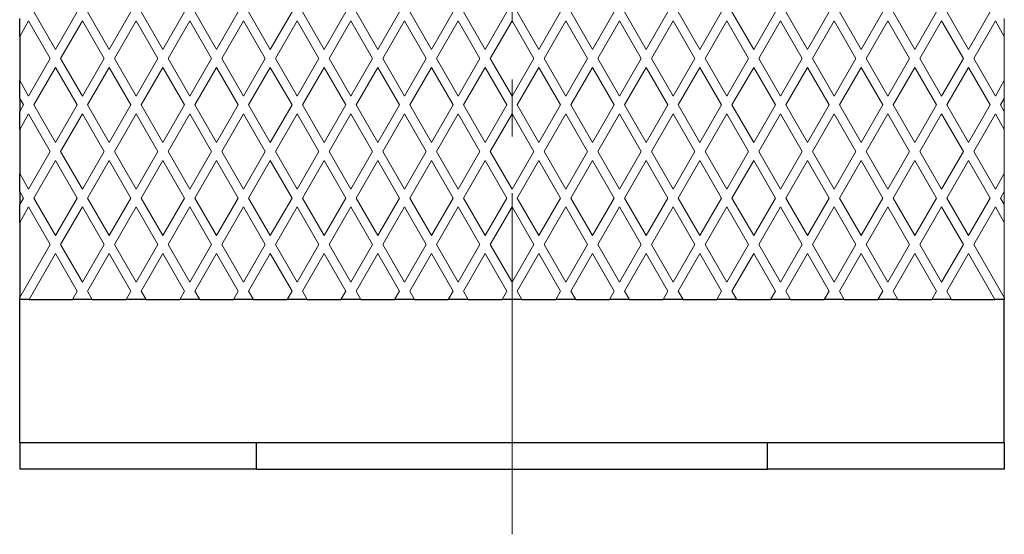
# Model space of a CAD drawing. Units: millimetres. Extents: x -55 to 422, y -7 to 457.
# Drawn here: x -55 to 55, y -7 to 50 of the extents above; entities that cross this region are included whole.
import ezdxf

# ---------------------------------------------------------------- set-up
doc = ezdxf.new("R2010")
doc.units = ezdxf.units.MM
doc.linetypes.add('CENTER2', pattern=[28.575, 19.05, -3.175, 3.175, -3.175])
for name, color, linetype, lineweight in [('CL', 1, 'CENTER2', 15), ('G', 3, 'Continuous', 18), ('W', 7, 'Continuous', 30)]:
    doc.layers.add(name, color=color, linetype=linetype, lineweight=lineweight)

msp = doc.modelspace()

# ---------------------------------------------------------------- linework, layer by layer
at = {"layer": 'CL', "ltscale": 2}
msp.add_line((0, -7.2931), (0, 110.4273), dxfattribs=at)
at = {"layer": 'G', "ltscale": 25.4}
for p, q in [((-53.4226, 51.0533), (-51, 46.8571)), ((-48.5774, 51.0533), (-51, 46.8571)), ((-47.4226, 51.0533), (-45, 46.8571)), ((-42.5774, 51.0533), (-45, 46.8571)), ((-41.4226, 51.0533), (-39, 46.8571)), ((-36.5774, 51.0533), (-39, 46.8571)), ((-35.4226, 51.0533), (-33, 46.8571)), ((-30.5774, 51.0533), (-33, 46.8571)), ((-29.4226, 51.0533), (-27, 46.8571)), ((-24.5774, 51.0533), (-27, 46.8571)), ((-23.4226, 51.0533), (-21, 46.8571)), ((-18.5774, 51.0533), (-21, 46.8571)), ((-17.4226, 51.0533), (-15, 46.8571)), ((-12.5774, 51.0533), (-15, 46.8571)), ((-11.4226, 51.0533), (-9, 46.8571)), ((-6.5774, 51.0533), (-9, 46.8571)), ((-5.4226, 51.0533), (-3, 46.8571)), ((-0.5774, 51.0533), (-3, 46.8571)), ((0.5774, 51.0533), (3, 46.8571)), ((5.4226, 51.0533), (3, 46.8571)), ((6.5774, 51.0533), (9, 46.8571)), ((11.4226, 51.0533), (9, 46.8571)), ((12.5774, 51.0533), (15, 46.8571)), ((17.4226, 51.0533), (15, 46.8571)), ((18.5774, 51.0533), (21, 46.8571)), ((23.4226, 51.0533), (21, 46.8571)), ((24.5774, 51.0533), (27, 46.8571)), ((29.4226, 51.0533), (27, 46.8571)), ((30.5774, 51.0533), (33, 46.8571)), ((35.4226, 51.0533), (33, 46.8571)), ((36.5774, 51.0533), (39, 46.8571)), ((41.4226, 51.0533), (39, 46.8571)), ((42.5774, 51.0533), (45, 46.8571)), ((47.4226, 51.0533), (45, 46.8571)), ((48.5774, 51.0533), (51, 46.8571)), ((53.4226, 51.0533), (51, 46.8571)), ((-54, 50.0534), (-55, 48.3214)), ((-54, 50.0533), (-55, 48.3212)), ((-54, 50.0534), (-51.5774, 45.8573)), ((-54, 50.0534), (-54, 50.0533)), ((-54, 50.0533), (-51.5774, 45.8571)), ((-48, 50.0534), (-50.4226, 45.8573)), ((-48, 50.0533), (-50.4226, 45.8571)), ((-48, 50.0534), (-45.5774, 45.8573)), ((-48, 50.0534), (-48, 50.0533)), ((-48, 50.0533), (-45.5774, 45.8571)), ((-42, 50.0534), (-44.4226, 45.8573)), ((-42, 50.0533), (-44.4226, 45.8571)), ((-42, 50.0534), (-39.5774, 45.8573)), ((-42, 50.0534), (-42, 50.0533)), ((-42, 50.0533), (-39.5774, 45.8571)), ((-36, 50.0534), (-38.4226, 45.8573)), ((-36, 50.0533), (-38.4226, 45.8571)), ((-36, 50.0534), (-33.5774, 45.8573)), ((-36, 50.0534), (-36, 50.0533)), ((-36, 50.0533), (-33.5774, 45.8571)), ((-30, 50.0534), (-32.4226, 45.8573)), ((-30, 50.0533), (-32.4226, 45.8571)), ((-30, 50.0534), (-27.5774, 45.8573)), ((-30, 50.0534), (-30, 50.0533)), ((-30, 50.0533), (-27.5774, 45.8571)), ((-24, 50.0534), (-26.4226, 45.8573)), ((-24, 50.0533), (-26.4226, 45.8571)), ((-24, 50.0534), (-21.5774, 45.8573)), ((-24, 50.0534), (-24, 50.0533)), ((-24, 50.0533), (-21.5774, 45.8571)), ((-18, 50.0534), (-20.4226, 45.8573)), ((-18, 50.0533), (-20.4226, 45.8571)), ((-18, 50.0534), (-15.5774, 45.8573)), ((-18, 50.0534), (-18, 50.0533)), ((-18, 50.0533), (-15.5774, 45.8571)), ((-12, 50.0534), (-14.4226, 45.8573)), ((-12, 50.0533), (-14.4226, 45.8571)), ((-12, 50.0534), (-9.5774, 45.8573)), ((-12, 50.0534), (-12, 50.0533)), ((-12, 50.0533), (-9.5774, 45.8571)), ((-6, 50.0534), (-8.4226, 45.8573)), ((-6, 50.0533), (-8.4226, 45.8571)), ((-6, 50.0534), (-3.5774, 45.8573)), ((-6, 50.0534), (-6, 50.0533)), ((-6, 50.0533), (-3.5774, 45.8571)), ((0, 50.0534), (-2.4226, 45.8573)), ((0, 50.0533), (-2.4226, 45.8571)), ((0, 50.0534), (2.4226, 45.8573)), ((0, 50.0534), (0, 50.0533)), ((0, 50.0533), (2.4226, 45.8571)), ((6, 50.0534), (3.5774, 45.8573)), ((6, 50.0533), (3.5774, 45.8571)), ((6, 50.0534), (8.4226, 45.8573)), ((6, 50.0534), (6, 50.0533)), ((6, 50.0533), (8.4226, 45.8571)), ((12, 50.0534), (9.5774, 45.8573)), ((12, 50.0533), (9.5774, 45.8571)), ((12, 50.0534), (14.4226, 45.8573)), ((12, 50.0534), (12, 50.0533)), ((12, 50.0533), (14.4226, 45.8571)), ((18, 50.0534), (15.5774, 45.8573)), ((18, 50.0533), (15.5774, 45.8571)), ((18, 50.0534), (20.4226, 45.8573)), ((18, 50.0534), (18, 50.0533)), ((18, 50.0533), (20.4226, 45.8571)), ((24, 50.0534), (21.5774, 45.8573)), ((24, 50.0533), (21.5774, 45.8571)), ((24, 50.0534), (26.4226, 45.8573)), ((24, 50.0534), (24, 50.0533)), ((24, 50.0533), (26.4226, 45.8571)), ((30, 50.0534), (27.5774, 45.8573)), ((30, 50.0533), (27.5774, 45.8571)), ((30, 50.0534), (32.4226, 45.8573)), ((30, 50.0534), (30, 50.0533)), ((30, 50.0533), (32.4226, 45.8571)), ((36, 50.0534), (33.5774, 45.8573)), ((36, 50.0533), (33.5774, 45.8571)), ((36, 50.0534), (38.4226, 45.8573)), ((36, 50.0534), (36, 50.0533)), ((36, 50.0533), (38.4226, 45.8571)), ((42, 50.0534), (39.5774, 45.8573)), ((42, 50.0533), (39.5774, 45.8571)), ((42, 50.0534), (44.4226, 45.8573)), ((42, 50.0534), (42, 50.0533)), ((42, 50.0533), (44.4226, 45.8571)), ((48, 50.0534), (45.5774, 45.8573)), ((48, 50.0533), (45.5774, 45.8571)), ((48, 50.0534), (50.4226, 45.8573)), ((48, 50.0534), (48, 50.0533)), ((48, 50.0533), (50.4226, 45.8571)), ((54, 50.0534), (51.5774, 45.8573)), ((54, 50.0533), (51.5774, 45.8571)), ((54, 50.0534), (55, 48.3214)), ((54, 50.0534), (54, 50.0533)), ((54, 50.0533), (55, 48.3212)), ((55, 50.3212), (55, 48.3214)), ((55, 48.3214), (55, 48.3212)), ((55, 43.393), (55, 48.3212)), ((-51.5774, 45.8571), (-54, 41.661)), ((-51.5774, 45.8571), (-51.5774, 45.8573)), ((-50.4226, 45.8571), (-50.4226, 45.8573)), ((-50.4226, 45.8571), (-48, 41.661)), ((-45.5774, 45.8571), (-48, 41.661)), ((-45.5774, 45.8571), (-45.5774, 45.8573)), ((-44.4226, 45.8571), (-44.4226, 45.8573)), ((-44.4226, 45.8571), (-42, 41.661)), ((-39.5774, 45.8571), (-42, 41.661)), ((-39.5774, 45.8571), (-39.5774, 45.8573)), ((-38.4226, 45.8571), (-38.4226, 45.8573)), ((-38.4226, 45.8571), (-36, 41.661)), ((-33.5774, 45.8571), (-36, 41.661)), ((-33.5774, 45.8571), (-33.5774, 45.8573)), ((-32.4226, 45.8571), (-32.4226, 45.8573)), ((-32.4226, 45.8571), (-30, 41.661)), ((-27.5774, 45.8571), (-30, 41.661)), ((-27.5774, 45.8571), (-27.5774, 45.8573)), ((-26.4226, 45.8571), (-26.4226, 45.8573)), ((-26.4226, 45.8571), (-24, 41.661)), ((-21.5774, 45.8571), (-24, 41.661)), ((-21.5774, 45.8571), (-21.5774, 45.8573)), ((-20.4226, 45.8571), (-20.4226, 45.8573)), ((-20.4226, 45.8571), (-18, 41.661)), ((-15.5774, 45.8571), (-18, 41.661)), ((-15.5774, 45.8571), (-15.5774, 45.8573)), ((-14.4226, 45.8571), (-14.4226, 45.8573)), ((-14.4226, 45.8571), (-12, 41.661)), ((-9.5774, 45.8571), (-12, 41.661)), ((-9.5774, 45.8571), (-9.5774, 45.8573)), ((-8.4226, 45.8571), (-8.4226, 45.8573)), ((-8.4226, 45.8571), (-6, 41.661)), ((-3.5774, 45.8571), (-6, 41.661)), ((-3.5774, 45.8571), (-3.5774, 45.8573)), ((-2.4226, 45.8571), (-2.4226, 45.8573)), ((-2.4226, 45.8571), (0, 41.661)), ((2.4226, 45.8571), (0, 41.661)), ((2.4226, 45.8571), (2.4226, 45.8573)), ((3.5774, 45.8571), (3.5774, 45.8573)), ((3.5774, 45.8571), (6, 41.661)), ((8.4226, 45.8571), (6, 41.661)), ((8.4226, 45.8571), (8.4226, 45.8573)), ((9.5774, 45.8571), (9.5774, 45.8573)), ((9.5774, 45.8571), (12, 41.661)), ((14.4226, 45.8571), (12, 41.661)), ((14.4226, 45.8571), (14.4226, 45.8573)), ((15.5774, 45.8571), (15.5774, 45.8573)), ((15.5774, 45.8571), (18, 41.661)), ((20.4226, 45.8571), (18, 41.661)), ((20.4226, 45.8571), (20.4226, 45.8573)), ((21.5774, 45.8571), (21.5774, 45.8573)), ((21.5774, 45.8571), (24, 41.661)), ((26.4226, 45.8571), (24, 41.661)), ((26.4226, 45.8571), (26.4226, 45.8573)), ((27.5774, 45.8571), (27.5774, 45.8573)), ((27.5774, 45.8571), (30, 41.661)), ((32.4226, 45.8571), (30, 41.661)), ((32.4226, 45.8571), (32.4226, 45.8573)), ((33.5774, 45.8571), (33.5774, 45.8573)), ((33.5774, 45.8571), (36, 41.661)), ((38.4226, 45.8571), (36, 41.661)), ((38.4226, 45.8571), (38.4226, 45.8573)), ((39.5774, 45.8571), (39.5774, 45.8573)), ((39.5774, 45.8571), (42, 41.661)), ((44.4226, 45.8571), (42, 41.661)), ((44.4226, 45.8571), (44.4226, 45.8573)), ((45.5774, 45.8571), (45.5774, 45.8573)), ((45.5774, 45.8571), (48, 41.661)), ((50.4226, 45.8571), (48, 41.661)), ((50.4226, 45.8571), (50.4226, 45.8573)), ((51.5774, 45.8571), (51.5774, 45.8573)), ((51.5774, 45.8571), (54, 41.661)), ((-51, 44.8573), (-53.4226, 40.6611)), ((-51, 44.8571), (-53.4226, 40.661)), ((-51, 44.8573), (-48.5774, 40.6611)), ((-51, 44.8573), (-51, 44.8571)), ((-51, 44.8571), (-48.5774, 40.661)), ((-45, 44.8573), (-47.4226, 40.6611)), ((-45, 44.8571), (-47.4226, 40.661)), ((-45, 44.8573), (-42.5774, 40.6611)), ((-45, 44.8573), (-45, 44.8571)), ((-45, 44.8571), (-42.5774, 40.661)), ((-39, 44.8573), (-41.4226, 40.6611)), ((-39, 44.8571), (-41.4226, 40.661)), ((-39, 44.8573), (-36.5774, 40.6611)), ((-39, 44.8573), (-39, 44.8571)), ((-39, 44.8571), (-36.5774, 40.661)), ((-33, 44.8573), (-35.4226, 40.6611)), ((-33, 44.8571), (-35.4226, 40.661)), ((-33, 44.8573), (-30.5774, 40.6611)), ((-33, 44.8573), (-33, 44.8571)), ((-33, 44.8571), (-30.5774, 40.661)), ((-27, 44.8573), (-29.4226, 40.6611)), ((-27, 44.8571), (-29.4226, 40.661)), ((-27, 44.8573), (-24.5774, 40.6611)), ((-27, 44.8573), (-27, 44.8571)), ((-27, 44.8571), (-24.5774, 40.661)), ((-21, 44.8573), (-23.4226, 40.6611)), ((-21, 44.8571), (-23.4226, 40.661)), ((-21, 44.8573), (-18.5774, 40.6611)), ((-21, 44.8573), (-21, 44.8571)), ((-21, 44.8571), (-18.5774, 40.661)), ((-15, 44.8573), (-17.4226, 40.6611)), ((-15, 44.8571), (-17.4226, 40.661)), ((-15, 44.8573), (-12.5774, 40.6611)), ((-15, 44.8573), (-15, 44.8571)), ((-15, 44.8571), (-12.5774, 40.661)), ((-9, 44.8573), (-11.4226, 40.6611)), ((-9, 44.8571), (-11.4226, 40.661)), ((-9, 44.8573), (-6.5774, 40.6611)), ((-9, 44.8573), (-9, 44.8571)), ((-9, 44.8571), (-6.5774, 40.661)), ((-3, 44.8573), (-5.4226, 40.6611)), ((-3, 44.8571), (-5.4226, 40.661)), ((-3, 44.8573), (-0.5774, 40.6611)), ((-3, 44.8573), (-3, 44.8571)), ((-3, 44.8571), (-0.5774, 40.661)), ((3, 44.8573), (0.5774, 40.6611)), ((3, 44.8571), (0.5774, 40.661)), ((3, 44.8573), (5.4226, 40.6611)), ((3, 44.8573), (3, 44.8571)), ((3, 44.8571), (5.4226, 40.661)), ((9, 44.8573), (6.5774, 40.6611)), ((9, 44.8571), (6.5774, 40.661)), ((9, 44.8573), (11.4226, 40.6611)), ((9, 44.8573), (9, 44.8571)), ((9, 44.8571), (11.4226, 40.661)), ((15, 44.8573), (12.5774, 40.6611)), ((15, 44.8571), (12.5774, 40.661)), ((15, 44.8573), (17.4226, 40.6611)), ((15, 44.8573), (15, 44.8571)), ((15, 44.8571), (17.4226, 40.661)), ((21, 44.8573), (18.5774, 40.6611)), ((21, 44.8571), (18.5774, 40.661)), ((21, 44.8573), (23.4226, 40.6611)), ((21, 44.8573), (21, 44.8571)), ((21, 44.8571), (23.4226, 40.661)), ((27, 44.8573), (24.5774, 40.6611)), ((27, 44.8571), (24.5774, 40.661)), ((27, 44.8573), (29.4226, 40.6611)), ((27, 44.8573), (27, 44.8571)), ((27, 44.8571), (29.4226, 40.661)), ((33, 44.8573), (30.5774, 40.6611)), ((33, 44.8571), (30.5774, 40.661)), ((33, 44.8573), (35.4226, 40.6611)), ((33, 44.8573), (33, 44.8571)), ((33, 44.8571), (35.4226, 40.661)), ((39, 44.8573), (36.5774, 40.6611)), ((39, 44.8571), (36.5774, 40.661)), ((39, 44.8573), (41.4226, 40.6611)), ((39, 44.8573), (39, 44.8571)), ((39, 44.8571), (41.4226, 40.661)), ((45, 44.8573), (42.5774, 40.6611)), ((45, 44.8571), (42.5774, 40.661)), ((45, 44.8573), (47.4226, 40.6611)), ((45, 44.8573), (45, 44.8571)), ((45, 44.8571), (47.4226, 40.661)), ((51, 44.8573), (48.5774, 40.6611)), ((51, 44.8571), (48.5774, 40.661)), ((51, 44.8573), (53.4226, 40.6611)), ((51, 44.8573), (51, 44.8571)), ((51, 44.8571), (53.4226, 40.661)), ((-55, 43.393), (-54, 41.661)), ((55, 43.393), (54, 41.661)), ((55, 43.393), (55, 41.3932)), ((-55, 41.3932), (-54.5774, 40.6611)), ((-55, 41.393), (-54.5774, 40.661)), ((55, 41.3932), (54.5774, 40.6611)), ((55, 41.393), (54.5774, 40.661)), ((55, 41.3932), (55, 41.393)), ((55, 39.9289), (55, 41.393)), ((-54.5774, 40.661), (-55, 39.9289)), ((-54, 39.6611), (-55, 37.9291)), ((-54, 39.661), (-55, 37.9289)), ((-54.5774, 40.661), (-54.5774, 40.6611)), ((-54, 39.6611), (-51.5774, 35.465)), ((-54, 39.6611), (-54, 39.661)), ((-54, 39.661), (-51.5774, 35.4648)), ((-53.4226, 40.661), (-53.4226, 40.6611)), ((-53.4226, 40.661), (-51, 36.4648)), ((-48.5774, 40.661), (-51, 36.4648)), ((-48, 39.6611), (-50.4226, 35.465)), ((-48, 39.661), (-50.4226, 35.4648)), ((-48.5774, 40.661), (-48.5774, 40.6611)), ((-48, 39.6611), (-45.5774, 35.465)), ((-48, 39.6611), (-48, 39.661)), ((-48, 39.661), (-45.5774, 35.4648)), ((-47.4226, 40.661), (-47.4226, 40.6611)), ((-47.4226, 40.661), (-45, 36.4648)), ((-42.5774, 40.661), (-45, 36.4648)), ((-42, 39.6611), (-44.4226, 35.465)), ((-42, 39.661), (-44.4226, 35.4648)), ((-42.5774, 40.661), (-42.5774, 40.6611)), ((-42, 39.6611), (-39.5774, 35.465)), ((-42, 39.6611), (-42, 39.661)), ((-42, 39.661), (-39.5774, 35.4648)), ((-41.4226, 40.661), (-41.4226, 40.6611)), ((-41.4226, 40.661), (-39, 36.4648)), ((-36.5774, 40.661), (-39, 36.4648)), ((-36, 39.6611), (-38.4226, 35.465)), ((-36, 39.661), (-38.4226, 35.4648)), ((-36.5774, 40.661), (-36.5774, 40.6611)), ((-36, 39.6611), (-33.5774, 35.465)), ((-36, 39.6611), (-36, 39.661)), ((-36, 39.661), (-33.5774, 35.4648)), ((-35.4226, 40.661), (-35.4226, 40.6611)), ((-35.4226, 40.661), (-33, 36.4648)), ((-30.5774, 40.661), (-33, 36.4648)), ((-30, 39.6611), (-32.4226, 35.465)), ((-30, 39.661), (-32.4226, 35.4648)), ((-30.5774, 40.661), (-30.5774, 40.6611)), ((-30, 39.6611), (-27.5774, 35.465)), ((-30, 39.6611), (-30, 39.661)), ((-30, 39.661), (-27.5774, 35.4648)), ((-29.4226, 40.661), (-29.4226, 40.6611)), ((-29.4226, 40.661), (-27, 36.4648)), ((-24.5774, 40.661), (-27, 36.4648)), ((-24, 39.6611), (-26.4226, 35.465)), ((-24, 39.661), (-26.4226, 35.4648)), ((-24.5774, 40.661), (-24.5774, 40.6611)), ((-24, 39.6611), (-21.5774, 35.465)), ((-24, 39.6611), (-24, 39.661)), ((-24, 39.661), (-21.5774, 35.4648)), ((-23.4226, 40.661), (-23.4226, 40.6611)), ((-23.4226, 40.661), (-21, 36.4648)), ((-18.5774, 40.661), (-21, 36.4648)), ((-18, 39.6611), (-20.4226, 35.465)), ((-18, 39.661), (-20.4226, 35.4648)), ((-18.5774, 40.661), (-18.5774, 40.6611)), ((-18, 39.6611), (-15.5774, 35.465)), ((-18, 39.6611), (-18, 39.661)), ((-18, 39.661), (-15.5774, 35.4648)), ((-17.4226, 40.661), (-17.4226, 40.6611)), ((-17.4226, 40.661), (-15, 36.4648)), ((-12.5774, 40.661), (-15, 36.4648)), ((-12, 39.6611), (-14.4226, 35.465)), ((-12, 39.661), (-14.4226, 35.4648)), ((-12.5774, 40.661), (-12.5774, 40.6611)), ((-12, 39.6611), (-9.5774, 35.465)), ((-12, 39.6611), (-12, 39.661)), ((-12, 39.661), (-9.5774, 35.4648)), ((-11.4226, 40.661), (-11.4226, 40.6611)), ((-11.4226, 40.661), (-9, 36.4648)), ((-6.5774, 40.661), (-9, 36.4648)), ((-6, 39.6611), (-8.4226, 35.465)), ((-6, 39.661), (-8.4226, 35.4648)), ((-6.5774, 40.661), (-6.5774, 40.6611)), ((-6, 39.6611), (-3.5774, 35.465)), ((-6, 39.6611), (-6, 39.661)), ((-6, 39.661), (-3.5774, 35.4648)), ((-5.4226, 40.661), (-5.4226, 40.6611)), ((-5.4226, 40.661), (-3, 36.4648)), ((-0.5774, 40.661), (-3, 36.4648)), ((0, 39.6611), (-2.4226, 35.465)), ((0, 39.661), (-2.4226, 35.4648)), ((-0.5774, 40.661), (-0.5774, 40.6611)), ((0, 39.6611), (2.4226, 35.465)), ((0, 39.6611), (0, 39.661)), ((0, 39.661), (2.4226, 35.4648)), ((0.5774, 40.661), (0.5774, 40.6611)), ((0.5774, 40.661), (3, 36.4648)), ((5.4226, 40.661), (3, 36.4648)), ((6, 39.6611), (3.5774, 35.465)), ((6, 39.661), (3.5774, 35.4648)), ((5.4226, 40.661), (5.4226, 40.6611)), ((6, 39.6611), (8.4226, 35.465)), ((6, 39.6611), (6, 39.661)), ((6, 39.661), (8.4226, 35.4648)), ((6.5774, 40.661), (6.5774, 40.6611)), ((6.5774, 40.661), (9, 36.4648)), ((11.4226, 40.661), (9, 36.4648)), ((12, 39.6611), (9.5774, 35.465)), ((12, 39.661), (9.5774, 35.4648)), ((11.4226, 40.661), (11.4226, 40.6611)), ((12, 39.6611), (14.4226, 35.465)), ((12, 39.6611), (12, 39.661)), ((12, 39.661), (14.4226, 35.4648)), ((12.5774, 40.661), (12.5774, 40.6611)), ((12.5774, 40.661), (15, 36.4648)), ((17.4226, 40.661), (15, 36.4648)), ((18, 39.6611), (15.5774, 35.465)), ((18, 39.661), (15.5774, 35.4648)), ((17.4226, 40.661), (17.4226, 40.6611)), ((18, 39.6611), (20.4226, 35.465)), ((18, 39.6611), (18, 39.661)), ((18, 39.661), (20.4226, 35.4648)), ((18.5774, 40.661), (18.5774, 40.6611)), ((18.5774, 40.661), (21, 36.4648)), ((23.4226, 40.661), (21, 36.4648)), ((24, 39.6611), (21.5774, 35.465)), ((24, 39.661), (21.5774, 35.4648)), ((23.4226, 40.661), (23.4226, 40.6611)), ((24, 39.6611), (26.4226, 35.465)), ((24, 39.6611), (24, 39.661)), ((24, 39.661), (26.4226, 35.4648)), ((24.5774, 40.661), (24.5774, 40.6611)), ((24.5774, 40.661), (27, 36.4648)), ((29.4226, 40.661), (27, 36.4648)), ((30, 39.6611), (27.5774, 35.465)), ((30, 39.661), (27.5774, 35.4648)), ((29.4226, 40.661), (29.4226, 40.6611)), ((30, 39.6611), (32.4226, 35.465)), ((30, 39.6611), (30, 39.661)), ((30, 39.661), (32.4226, 35.4648)), ((30.5774, 40.661), (30.5774, 40.6611)), ((30.5774, 40.661), (33, 36.4648)), ((35.4226, 40.661), (33, 36.4648)), ((36, 39.6611), (33.5774, 35.465)), ((36, 39.661), (33.5774, 35.4648)), ((35.4226, 40.661), (35.4226, 40.6611)), ((36, 39.6611), (38.4226, 35.465)), ((36, 39.6611), (36, 39.661)), ((36, 39.661), (38.4226, 35.4648)), ((36.5774, 40.661), (36.5774, 40.6611)), ((36.5774, 40.661), (39, 36.4648)), ((41.4226, 40.661), (39, 36.4648)), ((42, 39.6611), (39.5774, 35.465)), ((42, 39.661), (39.5774, 35.4648)), ((41.4226, 40.661), (41.4226, 40.6611)), ((42, 39.6611), (44.4226, 35.465)), ((42, 39.6611), (42, 39.661)), ((42, 39.661), (44.4226, 35.4648)), ((42.5774, 40.661), (42.5774, 40.6611)), ((42.5774, 40.661), (45, 36.4648)), ((47.4226, 40.661), (45, 36.4648)), ((48, 39.6611), (45.5774, 35.465)), ((48, 39.661), (45.5774, 35.4648)), ((47.4226, 40.661), (47.4226, 40.6611)), ((48, 39.6611), (50.4226, 35.465)), ((48, 39.6611), (48, 39.661)), ((48, 39.661), (50.4226, 35.4648)), ((48.5774, 40.661), (48.5774, 40.6611)), ((48.5774, 40.661), (51, 36.4648)), ((53.4226, 40.661), (51, 36.4648)), ((54, 39.6611), (51.5774, 35.465)), ((54, 39.661), (51.5774, 35.4648)), ((53.4226, 40.661), (53.4226, 40.6611)), ((54, 39.6611), (55, 37.9291)), ((54, 39.6611), (54, 39.661)), ((54, 39.661), (55, 37.9289)), ((54.5774, 40.661), (54.5774, 40.6611)), ((54.5774, 40.661), (55, 39.9289)), ((55, 39.9289), (55, 37.9291)), ((55, 37.9291), (55, 37.9289)), ((55, 33.0007), (55, 37.9289)), ((-51.5774, 35.4648), (-54, 31.2687)), ((-51.5774, 35.4648), (-51.5774, 35.465)), ((-50.4226, 35.4648), (-50.4226, 35.465)), ((-50.4226, 35.4648), (-48, 31.2687)), ((-45.5774, 35.4648), (-48, 31.2687)), ((-45.5774, 35.4648), (-45.5774, 35.465)), ((-44.4226, 35.4648), (-44.4226, 35.465)), ((-44.4226, 35.4648), (-42, 31.2687)), ((-39.5774, 35.4648), (-42, 31.2687)), ((-39.5774, 35.4648), (-39.5774, 35.465)), ((-38.4226, 35.4648), (-38.4226, 35.465)), ((-38.4226, 35.4648), (-36, 31.2687)), ((-33.5774, 35.4648), (-36, 31.2687)), ((-33.5774, 35.4648), (-33.5774, 35.465)), ((-32.4226, 35.4648), (-32.4226, 35.465)), ((-32.4226, 35.4648), (-30, 31.2687)), ((-27.5774, 35.4648), (-30, 31.2687)), ((-27.5774, 35.4648), (-27.5774, 35.465)), ((-26.4226, 35.4648), (-26.4226, 35.465)), ((-26.4226, 35.4648), (-24, 31.2687)), ((-21.5774, 35.4648), (-24, 31.2687)), ((-21.5774, 35.4648), (-21.5774, 35.465)), ((-20.4226, 35.4648), (-20.4226, 35.465)), ((-20.4226, 35.4648), (-18, 31.2687)), ((-15.5774, 35.4648), (-18, 31.2687)), ((-15.5774, 35.4648), (-15.5774, 35.465)), ((-14.4226, 35.4648), (-14.4226, 35.465)), ((-14.4226, 35.4648), (-12, 31.2687)), ((-9.5774, 35.4648), (-12, 31.2687)), ((-9.5774, 35.4648), (-9.5774, 35.465)), ((-8.4226, 35.4648), (-8.4226, 35.465)), ((-8.4226, 35.4648), (-6, 31.2687)), ((-3.5774, 35.4648), (-6, 31.2687)), ((-3.5774, 35.4648), (-3.5774, 35.465)), ((-2.4226, 35.4648), (-2.4226, 35.465)), ((-2.4226, 35.4648), (0, 31.2687)), ((2.4226, 35.4648), (0, 31.2687)), ((2.4226, 35.4648), (2.4226, 35.465)), ((3.5774, 35.4648), (3.5774, 35.465)), ((3.5774, 35.4648), (6, 31.2687)), ((8.4226, 35.4648), (6, 31.2687)), ((8.4226, 35.4648), (8.4226, 35.465)), ((9.5774, 35.4648), (9.5774, 35.465)), ((9.5774, 35.4648), (12, 31.2687)), ((14.4226, 35.4648), (12, 31.2687)), ((14.4226, 35.4648), (14.4226, 35.465)), ((15.5774, 35.4648), (15.5774, 35.465)), ((15.5774, 35.4648), (18, 31.2687)), ((20.4226, 35.4648), (18, 31.2687)), ((20.4226, 35.4648), (20.4226, 35.465)), ((21.5774, 35.4648), (21.5774, 35.465)), ((21.5774, 35.4648), (24, 31.2687)), ((26.4226, 35.4648), (24, 31.2687)), ((26.4226, 35.4648), (26.4226, 35.465)), ((27.5774, 35.4648), (27.5774, 35.465)), ((27.5774, 35.4648), (30, 31.2687)), ((32.4226, 35.4648), (30, 31.2687)), ((32.4226, 35.4648), (32.4226, 35.465)), ((33.5774, 35.4648), (33.5774, 35.465)), ((33.5774, 35.4648), (36, 31.2687)), ((38.4226, 35.4648), (36, 31.2687)), ((38.4226, 35.4648), (38.4226, 35.465)), ((39.5774, 35.4648), (39.5774, 35.465)), ((39.5774, 35.4648), (42, 31.2687)), ((44.4226, 35.4648), (42, 31.2687)), ((44.4226, 35.4648), (44.4226, 35.465)), ((45.5774, 35.4648), (45.5774, 35.465)), ((45.5774, 35.4648), (48, 31.2687)), ((50.4226, 35.4648), (48, 31.2687)), ((50.4226, 35.4648), (50.4226, 35.465)), ((51.5774, 35.4648), (51.5774, 35.465)), ((51.5774, 35.4648), (54, 31.2687)), ((-51, 34.465), (-53.4226, 30.2688)), ((-51, 34.4648), (-53.4226, 30.2687)), ((-51, 34.465), (-48.5774, 30.2688)), ((-51, 34.465), (-51, 34.4648)), ((-51, 34.4648), (-48.5774, 30.2687)), ((-45, 34.465), (-47.4226, 30.2688)), ((-45, 34.4648), (-47.4226, 30.2687)), ((-45, 34.465), (-42.5774, 30.2688)), ((-45, 34.465), (-45, 34.4648)), ((-45, 34.4648), (-42.5774, 30.2687)), ((-39, 34.465), (-41.4226, 30.2688)), ((-39, 34.4648), (-41.4226, 30.2687)), ((-39, 34.465), (-36.5774, 30.2688)), ((-39, 34.465), (-39, 34.4648)), ((-39, 34.4648), (-36.5774, 30.2687)), ((-33, 34.465), (-35.4226, 30.2688)), ((-33, 34.4648), (-35.4226, 30.2687)), ((-33, 34.465), (-30.5774, 30.2688)), ((-33, 34.465), (-33, 34.4648)), ((-33, 34.4648), (-30.5774, 30.2687)), ((-27, 34.465), (-29.4226, 30.2688)), ((-27, 34.4648), (-29.4226, 30.2687)), ((-27, 34.465), (-24.5774, 30.2688)), ((-27, 34.465), (-27, 34.4648)), ((-27, 34.4648), (-24.5774, 30.2687)), ((-21, 34.465), (-23.4226, 30.2688)), ((-21, 34.4648), (-23.4226, 30.2687)), ((-21, 34.465), (-18.5774, 30.2688)), ((-21, 34.465), (-21, 34.4648)), ((-21, 34.4648), (-18.5774, 30.2687)), ((-15, 34.465), (-17.4226, 30.2688)), ((-15, 34.4648), (-17.4226, 30.2687)), ((-15, 34.465), (-12.5774, 30.2688)), ((-15, 34.465), (-15, 34.4648)), ((-15, 34.4648), (-12.5774, 30.2687)), ((-9, 34.465), (-11.4226, 30.2688)), ((-9, 34.4648), (-11.4226, 30.2687)), ((-9, 34.465), (-6.5774, 30.2688)), ((-9, 34.465), (-9, 34.4648)), ((-9, 34.4648), (-6.5774, 30.2687)), ((-3, 34.465), (-5.4226, 30.2688)), ((-3, 34.4648), (-5.4226, 30.2687)), ((-3, 34.465), (-0.5774, 30.2688)), ((-3, 34.465), (-3, 34.4648)), ((-3, 34.4648), (-0.5774, 30.2687)), ((3, 34.465), (0.5774, 30.2688)), ((3, 34.4648), (0.5774, 30.2687)), ((3, 34.465), (5.4226, 30.2688)), ((3, 34.465), (3, 34.4648)), ((3, 34.4648), (5.4226, 30.2687)), ((9, 34.465), (6.5774, 30.2688)), ((9, 34.4648), (6.5774, 30.2687)), ((9, 34.465), (11.4226, 30.2688)), ((9, 34.465), (9, 34.4648)), ((9, 34.4648), (11.4226, 30.2687)), ((15, 34.465), (12.5774, 30.2688)), ((15, 34.4648), (12.5774, 30.2687)), ((15, 34.465), (17.4226, 30.2688)), ((15, 34.465), (15, 34.4648)), ((15, 34.4648), (17.4226, 30.2687)), ((21, 34.465), (18.5774, 30.2688)), ((21, 34.4648), (18.5774, 30.2687)), ((21, 34.465), (23.4226, 30.2688)), ((21, 34.465), (21, 34.4648)), ((21, 34.4648), (23.4226, 30.2687)), ((27, 34.465), (24.5774, 30.2688)), ((27, 34.4648), (24.5774, 30.2687)), ((27, 34.465), (29.4226, 30.2688)), ((27, 34.465), (27, 34.4648)), ((27, 34.4648), (29.4226, 30.2687)), ((33, 34.465), (30.5774, 30.2688)), ((33, 34.4648), (30.5774, 30.2687)), ((33, 34.465), (35.4226, 30.2688)), ((33, 34.465), (33, 34.4648)), ((33, 34.4648), (35.4226, 30.2687)), ((39, 34.465), (36.5774, 30.2688)), ((39, 34.4648), (36.5774, 30.2687)), ((39, 34.465), (41.4226, 30.2688)), ((39, 34.465), (39, 34.4648)), ((39, 34.4648), (41.4226, 30.2687)), ((45, 34.465), (42.5774, 30.2688)), ((45, 34.4648), (42.5774, 30.2687)), ((45, 34.465), (47.4226, 30.2688)), ((45, 34.465), (45, 34.4648)), ((45, 34.4648), (47.4226, 30.2687)), ((51, 34.465), (48.5774, 30.2688)), ((51, 34.4648), (48.5774, 30.2687)), ((51, 34.465), (53.4226, 30.2688)), ((51, 34.465), (51, 34.4648)), ((51, 34.4648), (53.4226, 30.2687)), ((-55, 33.0007), (-54, 31.2687)), ((55, 33.0007), (54, 31.2687)), ((55, 33.0007), (55, 31.0009)), ((-55, 31.0009), (-54.5774, 30.2688)), ((-55, 31.0007), (-54.5774, 30.2687)), ((55, 31.0009), (54.5774, 30.2688)), ((55, 31.0007), (54.5774, 30.2687)), ((55, 31.0009), (55, 31.0007)), ((55, 29.5366), (55, 31.0007)), ((-54.5774, 30.2687), (-55, 29.5366)), ((-54.5774, 30.2687), (-54.5774, 30.2688)), ((-53.4226, 30.2687), (-53.4226, 30.2688)), ((-53.4226, 30.2687), (-51, 26.0725)), ((-48.5774, 30.2687), (-51, 26.0725)), ((-48.5774, 30.2687), (-48.5774, 30.2688)), ((-47.4226, 30.2687), (-47.4226, 30.2688)), ((-47.4226, 30.2687), (-45, 26.0725)), ((-42.5774, 30.2687), (-45, 26.0725)), ((-42.5774, 30.2687), (-42.5774, 30.2688)), ((-41.4226, 30.2687), (-41.4226, 30.2688)), ((-41.4226, 30.2687), (-39, 26.0725)), ((-36.5774, 30.2687), (-39, 26.0725)), ((-36.5774, 30.2687), (-36.5774, 30.2688)), ((-35.4226, 30.2687), (-35.4226, 30.2688)), ((-35.4226, 30.2687), (-33, 26.0725)), ((-30.5774, 30.2687), (-33, 26.0725)), ((-30.5774, 30.2687), (-30.5774, 30.2688)), ((-29.4226, 30.2687), (-29.4226, 30.2688)), ((-29.4226, 30.2687), (-27, 26.0725)), ((-24.5774, 30.2687), (-27, 26.0725)), ((-24.5774, 30.2687), (-24.5774, 30.2688)), ((-23.4226, 30.2687), (-23.4226, 30.2688)), ((-23.4226, 30.2687), (-21, 26.0725)), ((-18.5774, 30.2687), (-21, 26.0725)), ((-18.5774, 30.2687), (-18.5774, 30.2688)), ((-17.4226, 30.2687), (-17.4226, 30.2688)), ((-17.4226, 30.2687), (-15, 26.0725)), ((-12.5774, 30.2687), (-15, 26.0725)), ((-12.5774, 30.2687), (-12.5774, 30.2688)), ((-11.4226, 30.2687), (-11.4226, 30.2688)), ((-11.4226, 30.2687), (-9, 26.0725)), ((-6.5774, 30.2687), (-9, 26.0725)), ((-6.5774, 30.2687), (-6.5774, 30.2688)), ((-5.4226, 30.2687), (-5.4226, 30.2688)), ((-5.4226, 30.2687), (-3, 26.0725)), ((-0.5774, 30.2687), (-3, 26.0725)), ((-0.5774, 30.2687), (-0.5774, 30.2688)), ((0.5774, 30.2687), (0.5774, 30.2688)), ((0.5774, 30.2687), (3, 26.0725)), ((5.4226, 30.2687), (3, 26.0725)), ((5.4226, 30.2687), (5.4226, 30.2688)), ((6.5774, 30.2687), (6.5774, 30.2688)), ((6.5774, 30.2687), (9, 26.0725)), ((11.4226, 30.2687), (9, 26.0725)), ((11.4226, 30.2687), (11.4226, 30.2688)), ((12.5774, 30.2687), (12.5774, 30.2688)), ((12.5774, 30.2687), (15, 26.0725)), ((17.4226, 30.2687), (15, 26.0725)), ((17.4226, 30.2687), (17.4226, 30.2688)), ((18.5774, 30.2687), (18.5774, 30.2688)), ((18.5774, 30.2687), (21, 26.0725)), ((23.4226, 30.2687), (21, 26.0725)), ((23.4226, 30.2687), (23.4226, 30.2688)), ((24.5774, 30.2687), (24.5774, 30.2688)), ((24.5774, 30.2687), (27, 26.0725)), ((29.4226, 30.2687), (27, 26.0725)), ((29.4226, 30.2687), (29.4226, 30.2688)), ((30.5774, 30.2687), (30.5774, 30.2688)), ((30.5774, 30.2687), (33, 26.0725)), ((35.4226, 30.2687), (33, 26.0725)), ((35.4226, 30.2687), (35.4226, 30.2688)), ((36.5774, 30.2687), (36.5774, 30.2688)), ((36.5774, 30.2687), (39, 26.0725)), ((41.4226, 30.2687), (39, 26.0725)), ((41.4226, 30.2687), (41.4226, 30.2688)), ((42.5774, 30.2687), (42.5774, 30.2688)), ((42.5774, 30.2687), (45, 26.0725)), ((47.4226, 30.2687), (45, 26.0725)), ((47.4226, 30.2687), (47.4226, 30.2688)), ((48.5774, 30.2687), (48.5774, 30.2688)), ((48.5774, 30.2687), (51, 26.0725)), ((53.4226, 30.2687), (51, 26.0725)), ((53.4226, 30.2687), (53.4226, 30.2688)), ((54.5774, 30.2687), (54.5774, 30.2688)), ((54.5774, 30.2687), (55, 29.5366)), ((-54, 29.2688), (-55, 27.5368)), ((-54, 29.2687), (-55, 27.5366)), ((-54, 29.2688), (-51.5774, 25.0727)), ((-54, 29.2688), (-54, 29.2687)), ((-54, 29.2687), (-51.5774, 25.0725)), ((-48, 29.2688), (-50.4226, 25.0727)), ((-48, 29.2687), (-50.4226, 25.0725)), ((-48, 29.2688), (-45.5774, 25.0727)), ((-48, 29.2688), (-48, 29.2687)), ((-48, 29.2687), (-45.5774, 25.0725)), ((-42, 29.2688), (-44.4226, 25.0727)), ((-42, 29.2687), (-44.4226, 25.0725)), ((-42, 29.2688), (-39.5774, 25.0727)), ((-42, 29.2688), (-42, 29.2687)), ((-42, 29.2687), (-39.5774, 25.0725)), ((-36, 29.2688), (-38.4226, 25.0727)), ((-36, 29.2687), (-38.4226, 25.0725)), ((-36, 29.2688), (-33.5774, 25.0727)), ((-36, 29.2688), (-36, 29.2687)), ((-36, 29.2687), (-33.5774, 25.0725)), ((-30, 29.2688), (-32.4226, 25.0727)), ((-30, 29.2687), (-32.4226, 25.0725)), ((-30, 29.2688), (-27.5774, 25.0727)), ((-30, 29.2688), (-30, 29.2687)), ((-30, 29.2687), (-27.5774, 25.0725)), ((-24, 29.2688), (-26.4226, 25.0727)), ((-24, 29.2687), (-26.4226, 25.0725)), ((-24, 29.2688), (-21.5774, 25.0727)), ((-24, 29.2688), (-24, 29.2687)), ((-24, 29.2687), (-21.5774, 25.0725)), ((-18, 29.2688), (-20.4226, 25.0727)), ((-18, 29.2687), (-20.4226, 25.0725)), ((-18, 29.2688), (-15.5774, 25.0727)), ((-18, 29.2688), (-18, 29.2687)), ((-18, 29.2687), (-15.5774, 25.0725)), ((-12, 29.2688), (-14.4226, 25.0727)), ((-12, 29.2687), (-14.4226, 25.0725)), ((-12, 29.2688), (-9.5774, 25.0727)), ((-12, 29.2688), (-12, 29.2687)), ((-12, 29.2687), (-9.5774, 25.0725)), ((-6, 29.2688), (-8.4226, 25.0727)), ((-6, 29.2687), (-8.4226, 25.0725)), ((-6, 29.2688), (-3.5774, 25.0727)), ((-6, 29.2688), (-6, 29.2687)), ((-6, 29.2687), (-3.5774, 25.0725)), ((0, 29.2688), (-2.4226, 25.0727)), ((0, 29.2687), (-2.4226, 25.0725)), ((0, 29.2688), (2.4226, 25.0727)), ((0, 29.2688), (0, 29.2687)), ((0, 29.2687), (2.4226, 25.0725)), ((6, 29.2688), (3.5774, 25.0727)), ((6, 29.2687), (3.5774, 25.0725)), ((6, 29.2688), (8.4226, 25.0727)), ((6, 29.2688), (6, 29.2687)), ((6, 29.2687), (8.4226, 25.0725)), ((12, 29.2688), (9.5774, 25.0727)), ((12, 29.2687), (9.5774, 25.0725)), ((12, 29.2688), (14.4226, 25.0727)), ((12, 29.2688), (12, 29.2687)), ((12, 29.2687), (14.4226, 25.0725)), ((18, 29.2688), (15.5774, 25.0727)), ((18, 29.2687), (15.5774, 25.0725)), ((18, 29.2688), (20.4226, 25.0727)), ((18, 29.2688), (18, 29.2687)), ((18, 29.2687), (20.4226, 25.0725)), ((24, 29.2688), (21.5774, 25.0727)), ((24, 29.2687), (21.5774, 25.0725)), ((24, 29.2688), (26.4226, 25.0727)), ((24, 29.2688), (24, 29.2687)), ((24, 29.2687), (26.4226, 25.0725)), ((30, 29.2688), (27.5774, 25.0727)), ((30, 29.2687), (27.5774, 25.0725)), ((30, 29.2688), (32.4226, 25.0727)), ((30, 29.2688), (30, 29.2687)), ((30, 29.2687), (32.4226, 25.0725)), ((36, 29.2688), (33.5774, 25.0727)), ((36, 29.2687), (33.5774, 25.0725)), ((36, 29.2688), (38.4226, 25.0727)), ((36, 29.2688), (36, 29.2687)), ((36, 29.2687), (38.4226, 25.0725)), ((42, 29.2688), (39.5774, 25.0727)), ((42, 29.2687), (39.5774, 25.0725)), ((42, 29.2688), (44.4226, 25.0727)), ((42, 29.2688), (42, 29.2687)), ((42, 29.2687), (44.4226, 25.0725)), ((48, 29.2688), (45.5774, 25.0727)), ((48, 29.2687), (45.5774, 25.0725)), ((48, 29.2688), (50.4226, 25.0727)), ((48, 29.2688), (48, 29.2687)), ((48, 29.2687), (50.4226, 25.0725)), ((54, 29.2688), (51.5774, 25.0727)), ((54, 29.2687), (51.5774, 25.0725)), ((54, 29.2688), (55, 27.5368)), ((54, 29.2688), (54, 29.2687)), ((54, 29.2687), (55, 27.5366)), ((55, 29.5366), (55, 27.5368)), ((55, 27.5368), (55, 27.5366)), ((55, 19.1443), (55, 27.5366)), ((-51.5774, 25.0725), (-55, 19.1443)), ((-51.5774, 25.0725), (-51.5774, 25.0727)), ((-50.4226, 25.0725), (-50.4226, 25.0727)), ((-50.4226, 25.0725), (-48, 20.8764)), ((-45.5774, 25.0725), (-48, 20.8764)), ((-45.5774, 25.0725), (-45.5774, 25.0727)), ((-44.4226, 25.0725), (-44.4226, 25.0727)), ((-44.4226, 25.0725), (-42, 20.8764)), ((-39.5774, 25.0725), (-42, 20.8764)), ((-39.5774, 25.0725), (-39.5774, 25.0727)), ((-38.4226, 25.0725), (-38.4226, 25.0727)), ((-38.4226, 25.0725), (-36, 20.8764)), ((-33.5774, 25.0725), (-36, 20.8764)), ((-33.5774, 25.0725), (-33.5774, 25.0727)), ((-32.4226, 25.0725), (-32.4226, 25.0727)), ((-32.4226, 25.0725), (-30, 20.8764)), ((-27.5774, 25.0725), (-30, 20.8764)), ((-27.5774, 25.0725), (-27.5774, 25.0727)), ((-26.4226, 25.0725), (-26.4226, 25.0727)), ((-26.4226, 25.0725), (-24, 20.8764)), ((-21.5774, 25.0725), (-24, 20.8764)), ((-21.5774, 25.0725), (-21.5774, 25.0727)), ((-20.4226, 25.0725), (-20.4226, 25.0727)), ((-20.4226, 25.0725), (-18, 20.8764)), ((-15.5774, 25.0725), (-18, 20.8764)), ((-15.5774, 25.0725), (-15.5774, 25.0727)), ((-14.4226, 25.0725), (-14.4226, 25.0727)), ((-14.4226, 25.0725), (-12, 20.8764)), ((-9.5774, 25.0725), (-12, 20.8764)), ((-9.5774, 25.0725), (-9.5774, 25.0727)), ((-8.4226, 25.0725), (-8.4226, 25.0727)), ((-8.4226, 25.0725), (-6, 20.8764)), ((-3.5774, 25.0725), (-6, 20.8764)), ((-3.5774, 25.0725), (-3.5774, 25.0727)), ((-2.4226, 25.0725), (-2.4226, 25.0727)), ((-2.4226, 25.0725), (0, 20.8764)), ((2.4226, 25.0725), (0, 20.8764)), ((2.4226, 25.0725), (2.4226, 25.0727)), ((3.5774, 25.0725), (3.5774, 25.0727)), ((3.5774, 25.0725), (6, 20.8764)), ((8.4226, 25.0725), (6, 20.8764)), ((8.4226, 25.0725), (8.4226, 25.0727)), ((9.5774, 25.0725), (9.5774, 25.0727)), ((9.5774, 25.0725), (12, 20.8764)), ((14.4226, 25.0725), (12, 20.8764)), ((14.4226, 25.0725), (14.4226, 25.0727)), ((15.5774, 25.0725), (15.5774, 25.0727)), ((15.5774, 25.0725), (18, 20.8764)), ((20.4226, 25.0725), (18, 20.8764)), ((20.4226, 25.0725), (20.4226, 25.0727)), ((21.5774, 25.0725), (21.5774, 25.0727)), ((21.5774, 25.0725), (24, 20.8764)), ((26.4226, 25.0725), (24, 20.8764)), ((26.4226, 25.0725), (26.4226, 25.0727)), ((27.5774, 25.0725), (27.5774, 25.0727)), ((27.5774, 25.0725), (30, 20.8764)), ((32.4226, 25.0725), (30, 20.8764)), ((32.4226, 25.0725), (32.4226, 25.0727)), ((33.5774, 25.0725), (33.5774, 25.0727)), ((33.5774, 25.0725), (36, 20.8764)), ((38.4226, 25.0725), (36, 20.8764)), ((38.4226, 25.0725), (38.4226, 25.0727)), ((39.5774, 25.0725), (39.5774, 25.0727)), ((39.5774, 25.0725), (42, 20.8764)), ((44.4226, 25.0725), (42, 20.8764)), ((44.4226, 25.0725), (44.4226, 25.0727)), ((45.5774, 25.0725), (45.5774, 25.0727)), ((45.5774, 25.0725), (48, 20.8764)), ((50.4226, 25.0725), (48, 20.8764)), ((50.4226, 25.0725), (50.4226, 25.0727)), ((51.5774, 25.0725), (51.5774, 25.0727)), ((51.5774, 25.0725), (55, 19.1443)), ((-51, 24.0727), (-53.96, 18.9457)), ((-51, 24.0725), (-53.96, 18.9456)), ((-51, 24.0727), (-48.5774, 19.8765)), ((-51, 24.0727), (-51, 24.0725)), ((-51, 24.0725), (-48.5774, 19.8764)), ((-45, 24.0727), (-47.4226, 19.8765)), ((-45, 24.0725), (-47.4226, 19.8764)), ((-45, 24.0727), (-42.5774, 19.8765)), ((-45, 24.0727), (-45, 24.0725)), ((-45, 24.0725), (-42.5774, 19.8764)), ((-39, 24.0727), (-41.4226, 19.8765)), ((-39, 24.0725), (-41.4226, 19.8764)), ((-39, 24.0727), (-36.5774, 19.8765)), ((-39, 24.0727), (-39, 24.0725)), ((-39, 24.0725), (-36.5774, 19.8764)), ((-33, 24.0727), (-35.4226, 19.8765)), ((-33, 24.0725), (-35.4226, 19.8764)), ((-33, 24.0727), (-30.5774, 19.8765)), ((-33, 24.0727), (-33, 24.0725)), ((-33, 24.0725), (-30.5774, 19.8764)), ((-27, 24.0727), (-29.4226, 19.8765)), ((-27, 24.0725), (-29.4226, 19.8764)), ((-27, 24.0727), (-24.5774, 19.8765)), ((-27, 24.0727), (-27, 24.0725)), ((-27, 24.0725), (-24.5774, 19.8764)), ((-21, 24.0727), (-23.4226, 19.8765)), ((-21, 24.0725), (-23.4226, 19.8764)), ((-21, 24.0727), (-18.5774, 19.8765)), ((-21, 24.0727), (-21, 24.0725)), ((-21, 24.0725), (-18.5774, 19.8764)), ((-15, 24.0727), (-17.4226, 19.8765)), ((-15, 24.0725), (-17.4226, 19.8764)), ((-15, 24.0727), (-12.5774, 19.8765)), ((-15, 24.0727), (-15, 24.0725)), ((-15, 24.0725), (-12.5774, 19.8764)), ((-9, 24.0727), (-11.4226, 19.8765)), ((-9, 24.0725), (-11.4226, 19.8764)), ((-9, 24.0727), (-6.5774, 19.8765)), ((-9, 24.0727), (-9, 24.0725)), ((-9, 24.0725), (-6.5774, 19.8764)), ((-3, 24.0727), (-5.4226, 19.8765)), ((-3, 24.0725), (-5.4226, 19.8764)), ((-3, 24.0727), (-0.5774, 19.8765)), ((-3, 24.0727), (-3, 24.0725)), ((-3, 24.0725), (-0.5774, 19.8764)), ((3, 24.0727), (0.5774, 19.8765)), ((3, 24.0725), (0.5774, 19.8764)), ((3, 24.0727), (5.4226, 19.8765)), ((3, 24.0727), (3, 24.0725)), ((3, 24.0725), (5.4226, 19.8764)), ((9, 24.0727), (6.5774, 19.8765)), ((9, 24.0725), (6.5774, 19.8764)), ((9, 24.0727), (11.4226, 19.8765)), ((9, 24.0727), (9, 24.0725)), ((9, 24.0725), (11.4226, 19.8764)), ((15, 24.0727), (12.5774, 19.8765)), ((15, 24.0725), (12.5774, 19.8764)), ((15, 24.0727), (17.4226, 19.8765)), ((15, 24.0727), (15, 24.0725)), ((15, 24.0725), (17.4226, 19.8764)), ((21, 24.0727), (18.5774, 19.8765)), ((21, 24.0725), (18.5774, 19.8764)), ((21, 24.0727), (23.4226, 19.8765)), ((21, 24.0727), (21, 24.0725)), ((21, 24.0725), (23.4226, 19.8764)), ((27, 24.0727), (24.5774, 19.8765)), ((27, 24.0725), (24.5774, 19.8764)), ((27, 24.0727), (29.4226, 19.8765)), ((27, 24.0727), (27, 24.0725)), ((27, 24.0725), (29.4226, 19.8764)), ((33, 24.0727), (30.5774, 19.8765)), ((33, 24.0725), (30.5774, 19.8764)), ((33, 24.0727), (35.4226, 19.8765)), ((33, 24.0727), (33, 24.0725)), ((33, 24.0725), (35.4226, 19.8764)), ((39, 24.0727), (36.5774, 19.8765)), ((39, 24.0725), (36.5774, 19.8764)), ((39, 24.0727), (41.4226, 19.8765)), ((39, 24.0727), (39, 24.0725)), ((39, 24.0725), (41.4226, 19.8764)), ((45, 24.0727), (42.5774, 19.8765)), ((45, 24.0725), (42.5774, 19.8764)), ((45, 24.0727), (47.4226, 19.8765)), ((45, 24.0727), (45, 24.0725)), ((45, 24.0725), (47.4226, 19.8764)), ((51, 24.0727), (48.5774, 19.8765)), ((51, 24.0725), (48.5774, 19.8764)), ((51, 24.0727), (53.96, 18.9457)), ((51, 24.0727), (51, 24.0725)), ((51, 24.0725), (53.96, 18.9456)), ((-48.5774, 19.8764), (-49.1147, 18.9456)), ((-48.5774, 19.8764), (-48.5774, 19.8765)), ((-47.4226, 19.8764), (-47.4226, 19.8765)), ((-47.4226, 19.8764), (-46.8853, 18.9456)), ((-42.5774, 19.8764), (-43.1147, 18.9456)), ((-42.5774, 19.8764), (-42.5774, 19.8765)), ((-41.4226, 19.8764), (-41.4226, 19.8765)), ((-41.4226, 19.8764), (-40.8853, 18.9456)), ((-36.5774, 19.8764), (-37.1147, 18.9456)), ((-36.5774, 19.8764), (-36.5774, 19.8765)), ((-35.4226, 19.8764), (-35.4226, 19.8765)), ((-35.4226, 19.8764), (-34.8853, 18.9456)), ((-30.5774, 19.8764), (-31.1147, 18.9456)), ((-30.5774, 19.8764), (-30.5774, 19.8765)), ((-29.4226, 19.8764), (-29.4226, 19.8765)), ((-29.4226, 19.8764), (-28.8853, 18.9456)), ((-24.5774, 19.8764), (-25.1147, 18.9456)), ((-24.5774, 19.8764), (-24.5774, 19.8765)), ((-23.4226, 19.8764), (-23.4226, 19.8765)), ((-23.4226, 19.8764), (-22.8853, 18.9456)), ((-18.5774, 19.8764), (-19.1147, 18.9456)), ((-18.5774, 19.8764), (-18.5774, 19.8765)), ((-17.4226, 19.8764), (-17.4226, 19.8765)), ((-17.4226, 19.8764), (-16.8853, 18.9456)), ((-12.5774, 19.8764), (-13.1147, 18.9456)), ((-12.5774, 19.8764), (-12.5774, 19.8765)), ((-11.4226, 19.8764), (-11.4226, 19.8765)), ((-11.4226, 19.8764), (-10.8853, 18.9456)), ((-6.5774, 19.8764), (-7.1147, 18.9456)), ((-6.5774, 19.8764), (-6.5774, 19.8765)), ((-5.4226, 19.8764), (-5.4226, 19.8765)), ((-5.4226, 19.8764), (-4.8853, 18.9456)), ((-0.5774, 19.8764), (-1.1147, 18.9456)), ((-0.5774, 19.8764), (-0.5774, 19.8765)), ((0.5774, 19.8764), (0.5774, 19.8765)), ((0.5774, 19.8764), (1.1147, 18.9456)), ((5.4226, 19.8764), (4.8853, 18.9456)), ((5.4226, 19.8764), (5.4226, 19.8765)), ((6.5774, 19.8764), (6.5774, 19.8765)), ((6.5774, 19.8764), (7.1147, 18.9456)), ((11.4226, 19.8764), (10.8853, 18.9456)), ((11.4226, 19.8764), (11.4226, 19.8765)), ((12.5774, 19.8764), (12.5774, 19.8765)), ((12.5774, 19.8764), (13.1147, 18.9456)), ((17.4226, 19.8764), (16.8853, 18.9456)), ((17.4226, 19.8764), (17.4226, 19.8765)), ((18.5774, 19.8764), (18.5774, 19.8765)), ((18.5774, 19.8764), (19.1147, 18.9456)), ((23.4226, 19.8764), (22.8853, 18.9456)), ((23.4226, 19.8764), (23.4226, 19.8765)), ((24.5774, 19.8764), (24.5774, 19.8765)), ((24.5774, 19.8764), (25.1147, 18.9456)), ((29.4226, 19.8764), (28.8853, 18.9456)), ((29.4226, 19.8764), (29.4226, 19.8765)), ((30.5774, 19.8764), (30.5774, 19.8765)), ((30.5774, 19.8764), (31.1147, 18.9456)), ((35.4226, 19.8764), (34.8853, 18.9456)), ((35.4226, 19.8764), (35.4226, 19.8765)), ((36.5774, 19.8764), (36.5774, 19.8765)), ((36.5774, 19.8764), (37.1147, 18.9456)), ((41.4226, 19.8764), (40.8853, 18.9456)), ((41.4226, 19.8764), (41.4226, 19.8765)), ((42.5774, 19.8764), (42.5774, 19.8765)), ((42.5774, 19.8764), (43.1147, 18.9456)), ((47.4226, 19.8764), (46.8853, 18.9456)), ((47.4226, 19.8764), (47.4226, 19.8765)), ((48.5774, 19.8764), (48.5774, 19.8765)), ((48.5774, 19.8764), (49.1147, 18.9456))]:
    msp.add_line(p, q, dxfattribs=at)
at = {"layer": 'W', "ltscale": 25.4}
for p, q in [((-55, 48.3214), (-55, 50.3212)), ((-55, 48.3212), (-55, 48.3214)), ((-55, 48.3212), (-55, 43.393)), ((-55, 41.3932), (-55, 43.393)), ((-55, 41.393), (-55, 41.3932)), ((-55, 41.393), (-55, 39.9289)), ((-55, 37.9291), (-55, 39.9289)), ((-55, 37.9289), (-55, 37.9291)), ((-55, 37.9289), (-55, 33.0007)), ((-55, 31.0009), (-55, 33.0007)), ((-55, 31.0007), (-55, 31.0009)), ((-55, 31.0007), (-55, 29.5366)), ((-55, 27.5368), (-55, 29.5366)), ((-55, 27.5366), (-55, 27.5368)), ((-55, 27.5366), (-55, 19.1443)), ((-55, 18.9457), (-55, 19.1443)), ((-53.96, 18.9457), (-55, 18.9457)), ((-55, 2.9478), (-55, 18.9457)), ((-53.96, 18.9456), (-53.96, 18.9457)), ((-53.96, 18.9456), (-49.1147, 18.9456)), ((-46.8854, 18.9457), (-49.1146, 18.9457)), ((-46.8853, 18.9456), (-43.1147, 18.9456)), ((-40.8854, 18.9457), (-43.1146, 18.9457)), ((-40.8853, 18.9456), (-37.1147, 18.9456)), ((-34.8854, 18.9457), (-37.1146, 18.9457)), ((-34.8853, 18.9456), (-31.1147, 18.9456)), ((-28.8854, 18.9457), (-31.1146, 18.9457)), ((-28.8853, 18.9456), (-25.1147, 18.9456)), ((-22.8854, 18.9457), (-25.1146, 18.9457)), ((-22.8853, 18.9456), (-19.1147, 18.9456)), ((-16.8854, 18.9457), (-19.1146, 18.9457)), ((-16.8853, 18.9456), (-13.1147, 18.9456)), ((-10.8854, 18.9457), (-13.1146, 18.9457)), ((-10.8853, 18.9456), (-7.1147, 18.9456)), ((-4.8854, 18.9457), (-7.1146, 18.9457)), ((-4.8853, 18.9456), (-1.1147, 18.9456)), ((1.1146, 18.9457), (-1.1146, 18.9457)), ((1.1147, 18.9456), (4.8853, 18.9456)), ((7.1146, 18.9457), (4.8854, 18.9457)), ((7.1147, 18.9456), (10.8853, 18.9456)), ((13.1146, 18.9457), (10.8854, 18.9457)), ((13.1147, 18.9456), (16.8853, 18.9456)), ((19.1146, 18.9457), (16.8854, 18.9457)), ((19.1147, 18.9456), (22.8853, 18.9456)), ((25.1146, 18.9457), (22.8854, 18.9457)), ((25.1147, 18.9456), (28.8853, 18.9456)), ((31.1146, 18.9457), (28.8854, 18.9457)), ((31.1147, 18.9456), (34.8853, 18.9456)), ((37.1146, 18.9457), (34.8854, 18.9457)), ((37.1147, 18.9456), (40.8853, 18.9456)), ((43.1146, 18.9457), (40.8854, 18.9457)), ((43.1147, 18.9456), (46.8853, 18.9456)), ((49.1146, 18.9457), (46.8854, 18.9457)), ((49.1147, 18.9456), (53.96, 18.9456)), ((53.96, 18.9457), (53.96, 18.9456)), ((55, 18.9457), (53.96, 18.9457)), ((55, 19.1443), (55, 18.9457)), ((55, 2.9478), (55, 18.9457)), ((-55, 2.9478), (-55, 0)), ((-55, 2.9478), (55, 2.9478)), ((-28.5467, 0), (-28.5467, 2.9478)), ((28.5467, 0), (28.5467, 2.9478)), ((55, 2.9478), (55, 0)), ((-28.5467, 0), (-55, 0)), ((-28.5467, 0), (28.5467, 0)), ((55, 0), (28.5467, 0))]:
    msp.add_line(p, q, dxfattribs=at)

doc.saveas('drawing.dxf')
